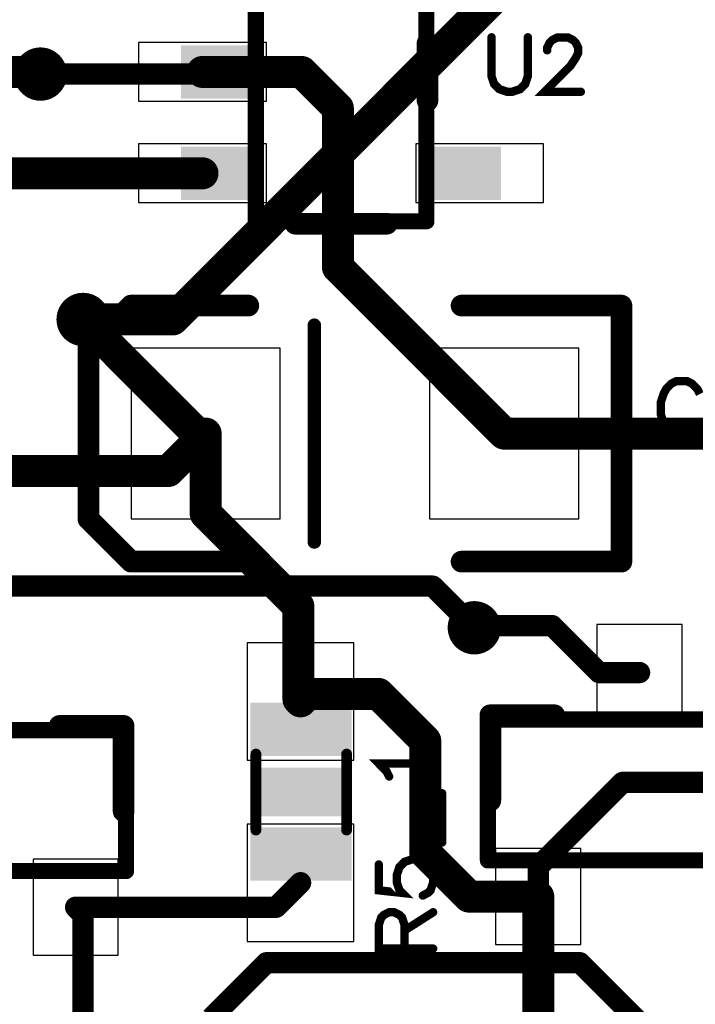
# Model space of a CAD drawing. Extents: x -5.5 to 25.2, y -2.1 to 25.9.
# Drawn here: x 7.7 to 14.1, y 11.2 to 20.4 of the extents above; entities that cross this region are included whole.
import ezdxf

# ---------------------------------------------------------------- set-up
doc = ezdxf.new("R2010")
doc.units = 0
for name, color, linetype in [('Bottom', 6, 'CONTINUOUS'), ('Drill_Bottom', 8, 'CONTINUOUS'), ('Drill_Top', 7, 'CONTINUOUS'), ('Top', 5, 'CONTINUOUS'), ('Top_Assy', 1, 'CONTINUOUS'), ('Top_Mask', 3, 'CONTINUOUS'), ('Top_Paste', 4, 'CONTINUOUS'), ('Top_Silk', 2, 'CONTINUOUS')]:
    doc.layers.add(name, color=color, linetype=linetype)

msp = doc.modelspace()

# ---------------------------------------------------------------- linework, layer by layer
at = {"layer": 'Bottom', "linetype": 'CONTINUOUS'}
for points, const_width in [([(9.15, 17.62), (12.39, 20.86)], 0.3), ([(3.45, 19.94), (7.89, 19.94)], 0.3), ([(7.89, 19.94), (7.91, 19.92)], 0.3), ([(8.31, 17.62), (9.15, 17.62)], 0.3), ([(4.44, 15.12), (11.59, 15.12)], 0.2), ([(11.59, 15.12), (11.98, 14.73)], 0.2), ([(9.51, 11.07), (10.03, 11.59)], 0.2), ([(10.03, 11.59), (12.97, 11.59)], 0.2), ([(12.97, 11.59), (13.68, 10.88)], 0.2)]:
    msp.add_lwpolyline(points, dxfattribs=dict(at, const_width=const_width))
for points, const_width in [([(8.035, 19.92, 1), (7.785, 19.92, 1), (8.035, 19.92, 1)], 0.25), ([(7.815, 19.94, 1), (7.965, 19.94, 1), (7.815, 19.94, 1)], 0.15), ([(7.815, 19.94, 1), (7.965, 19.94, 1), (7.815, 19.94, 1)], 0.15), ([(7.835, 19.92, 1), (7.985, 19.92, 1), (7.835, 19.92, 1)], 0.15), ([(8.435, 17.62, 1), (8.185, 17.62, 1), (8.435, 17.62, 1)], 0.25), ([(8.235, 17.62, 1), (8.385, 17.62, 1), (8.235, 17.62, 1)], 0.15), ([(9.075, 17.62, 1), (9.225, 17.62, 1), (9.075, 17.62, 1)], 0.15), ([(9.075, 17.62, 1), (9.225, 17.62, 1), (9.075, 17.62, 1)], 0.15), ([(11.54, 15.12, 1), (11.64, 15.12, 1), (11.54, 15.12, 1)], 0.1), ([(11.54, 15.12, 1), (11.64, 15.12, 1), (11.54, 15.12, 1)], 0.1), ([(12.105, 14.73, 1), (11.855, 14.73, 1), (12.105, 14.73, 1)], 0.25), ([(11.93, 14.73, 1), (12.03, 14.73, 1), (11.93, 14.73, 1)], 0.1), ([(9.98, 11.59, 1), (10.08, 11.59, 1), (9.98, 11.59, 1)], 0.1), ([(9.98, 11.59, 1), (10.08, 11.59, 1), (9.98, 11.59, 1)], 0.1), ([(12.92, 11.59, 1), (13.02, 11.59, 1), (12.92, 11.59, 1)], 0.1), ([(12.92, 11.59, 1), (13.02, 11.59, 1), (12.92, 11.59, 1)], 0.1)]:
    msp.add_lwpolyline(points, format="xyb", dxfattribs=dict(at, const_width=const_width))
at = {"layer": 'Drill_Bottom'}
for centre in [(7.91, 19.92), (8.31, 17.62), (11.98, 14.73)]:
    msp.add_circle(centre, 0.15, dxfattribs=at)
at = {"layer": 'Drill_Top'}
for centre in [(7.91, 19.92), (8.31, 17.62), (11.98, 14.73)]:
    msp.add_circle(centre, 0.15, dxfattribs=at)
at = {"layer": 'Top', "linetype": 'CONTINUOUS'}
for points in [[(10.03, 19.665), (10.03, 20.215), (8.83, 20.215), (8.83, 19.665), (10.03, 19.665)], [(10.03, 18.715), (10.03, 19.265), (8.83, 19.265), (8.83, 18.715), (10.03, 18.715)], [(12.6302, 18.715), (12.6302, 19.265), (11.4302, 19.265), (11.4302, 18.715), (12.6302, 18.715)], [(10.16, 15.75), (10.16, 17.35), (8.76, 17.35), (8.76, 15.75), (10.16, 15.75)], [(12.96, 15.75), (12.96, 17.35), (11.56, 17.35), (11.56, 15.75), (12.96, 15.75)], [(13.93, 14.76), (13.13, 14.76), (13.13, 13.86), (13.93, 13.86), (13.93, 14.76)], [(10.85, 13.49), (10.85, 14.59), (9.85, 14.59), (9.85, 13.49), (10.85, 13.49)], [(10.85, 11.79), (10.85, 12.89), (9.85, 12.89), (9.85, 11.79), (10.85, 11.79)], [(12.98, 12.66), (12.18, 12.66), (12.18, 11.76), (12.98, 11.76), (12.98, 12.66)], [(8.64, 12.56), (7.84, 12.56), (7.84, 11.66), (8.64, 11.66), (8.64, 12.56)]]:
    msp.add_lwpolyline(points, dxfattribs=at)
for points, const_width in [([(8.035, 19.92, 1), (7.785, 19.92, 1), (8.035, 19.92, 1)], 0.25), ([(9.355, 19.94, 1), (9.505, 19.94, 1), (9.355, 19.94, 1)], 0.15), ([(9.38, 19.94, 1), (9.48, 19.94, 1), (9.38, 19.94, 1)], 0.1), ([(10.285, 19.94, 1), (10.435, 19.94, 1), (10.285, 19.94, 1)], 0.15), ([(10.285, 19.94, 1), (10.435, 19.94, 1), (10.285, 19.94, 1)], 0.15), ([(7.86, 19.92, 1), (7.96, 19.92, 1), (7.86, 19.92, 1)], 0.1), ([(9.36, 19.92, 1), (9.46, 19.92, 1), (9.36, 19.92, 1)], 0.1), ([(9.36, 19.92, 1), (9.46, 19.92, 1), (9.36, 19.92, 1)], 0.1), ([(10.625, 19.6, 1), (10.775, 19.6, 1), (10.625, 19.6, 1)], 0.15), ([(10.625, 19.6, 1), (10.775, 19.6, 1), (10.625, 19.6, 1)], 0.15), ([(9.355, 18.99, 1), (9.505, 18.99, 1), (9.355, 18.99, 1)], 0.15), ([(10.625, 18.11, 1), (10.775, 18.11, 1), (10.625, 18.11, 1)], 0.15), ([(10.625, 18.11, 1), (10.775, 18.11, 1), (10.625, 18.11, 1)], 0.15), ([(8.435, 17.62, 1), (8.185, 17.62, 1), (8.435, 17.62, 1)], 0.25), ([(8.235, 17.62, 1), (8.385, 17.62, 1), (8.235, 17.62, 1)], 0.15), ([(9.305, 16.55, 1), (9.455, 16.55, 1), (9.305, 16.55, 1)], 0.15), ([(9.305, 16.55, 1), (9.455, 16.55, 1), (9.305, 16.55, 1)], 0.15), ([(9.385, 16.55, 1), (9.535, 16.55, 1), (9.385, 16.55, 1)], 0.15), ([(9.385, 16.55, 1), (9.535, 16.55, 1), (9.385, 16.55, 1)], 0.15), ([(9.385, 16.55, 1), (9.535, 16.55, 1), (9.385, 16.55, 1)], 0.15), ([(12.185, 16.55, 1), (12.335, 16.55, 1), (12.185, 16.55, 1)], 0.15), ([(12.185, 16.55, 1), (12.335, 16.55, 1), (12.185, 16.55, 1)], 0.15), ([(9.035, 16.2, 1), (9.185, 16.2, 1), (9.035, 16.2, 1)], 0.15), ([(9.035, 16.2, 1), (9.185, 16.2, 1), (9.035, 16.2, 1)], 0.15), ([(9.385, 15.8, 1), (9.535, 15.8, 1), (9.385, 15.8, 1)], 0.15), ([(9.385, 15.8, 1), (9.535, 15.8, 1), (9.385, 15.8, 1)], 0.15), ([(10.255, 14.93, 1), (10.405, 14.93, 1), (10.255, 14.93, 1)], 0.15), ([(10.255, 14.93, 1), (10.405, 14.93, 1), (10.255, 14.93, 1)], 0.15), ([(12.105, 14.73, 1), (11.855, 14.73, 1), (12.105, 14.73, 1)], 0.25), ([(11.93, 14.73, 1), (12.03, 14.73, 1), (11.93, 14.73, 1)], 0.1), ([(11.95, 14.75, 1), (12.05, 14.75, 1), (11.95, 14.75, 1)], 0.1), ([(11.95, 14.75, 1), (12.05, 14.75, 1), (11.95, 14.75, 1)], 0.1), ([(12.66, 14.75, 1), (12.76, 14.75, 1), (12.66, 14.75, 1)], 0.1), ([(12.66, 14.75, 1), (12.76, 14.75, 1), (12.66, 14.75, 1)], 0.1), ([(13.1, 14.31, 1), (13.2, 14.31, 1), (13.1, 14.31, 1)], 0.1), ([(13.1, 14.31, 1), (13.2, 14.31, 1), (13.1, 14.31, 1)], 0.1), ([(13.48, 14.31, 1), (13.58, 14.31, 1), (13.48, 14.31, 1)], 0.1), ([(10.345, 14.11, 1), (10.495, 14.11, 1), (10.345, 14.11, 1)], 0.15), ([(10.345, 14.11, 1), (10.495, 14.11, 1), (10.345, 14.11, 1)], 0.15), ([(11.005, 14.11, 1), (11.155, 14.11, 1), (11.005, 14.11, 1)], 0.15), ([(11.005, 14.11, 1), (11.155, 14.11, 1), (11.005, 14.11, 1)], 0.15), ([(10.255, 14.06, 1), (10.405, 14.06, 1), (10.255, 14.06, 1)], 0.15), ([(10.255, 14.06, 1), (10.405, 14.06, 1), (10.255, 14.06, 1)], 0.15), ([(10.275, 14.04, 1), (10.425, 14.04, 1), (10.275, 14.04, 1)], 0.15), ([(10.275, 14.04, 1), (10.425, 14.04, 1), (10.275, 14.04, 1)], 0.15), ([(11.445, 13.67, 1), (11.595, 13.67, 1), (11.445, 13.67, 1)], 0.15), ([(11.445, 13.67, 1), (11.595, 13.67, 1), (11.445, 13.67, 1)], 0.15), ([(13.32, 13.28, 1), (13.42, 13.28, 1), (13.32, 13.28, 1)], 0.1), ([(13.32, 13.28, 1), (13.42, 13.28, 1), (13.32, 13.28, 1)], 0.1), ([(11.445, 12.62, 1), (11.595, 12.62, 1), (11.445, 12.62, 1)], 0.15), ([(11.445, 12.62, 1), (11.595, 12.62, 1), (11.445, 12.62, 1)], 0.15), ([(12.53, 12.49, 1), (12.63, 12.49, 1), (12.53, 12.49, 1)], 0.1), ([(12.53, 12.49, 1), (12.63, 12.49, 1), (12.53, 12.49, 1)], 0.1), ([(10.3, 12.34, 1), (10.4, 12.34, 1), (10.3, 12.34, 1)], 0.1), ([(11.855, 12.21, 1), (12.005, 12.21, 1), (11.855, 12.21, 1)], 0.15), ([(11.855, 12.21, 1), (12.005, 12.21, 1), (11.855, 12.21, 1)], 0.15), ([(12.505, 12.21, 1), (12.655, 12.21, 1), (12.505, 12.21, 1)], 0.15), ([(12.505, 12.21, 1), (12.655, 12.21, 1), (12.505, 12.21, 1)], 0.15), ([(12.53, 12.21, 1), (12.63, 12.21, 1), (12.53, 12.21, 1)], 0.1), ([(8.19, 12.11, 1), (8.29, 12.11, 1), (8.19, 12.11, 1)], 0.1), ([(8.19, 12.11, 1), (8.29, 12.11, 1), (8.19, 12.11, 1)], 0.1), ([(10.07, 12.11, 1), (10.17, 12.11, 1), (10.07, 12.11, 1)], 0.1), ([(10.07, 12.11, 1), (10.17, 12.11, 1), (10.07, 12.11, 1)], 0.1), ([(8.26, 12.04, 1), (8.36, 12.04, 1), (8.26, 12.04, 1)], 0.1), ([(8.26, 12.04, 1), (8.36, 12.04, 1), (8.26, 12.04, 1)], 0.1)]:
    msp.add_lwpolyline(points, format="xyb", dxfattribs=dict(at, const_width=const_width))
for points, const_width in [([(9.43, 19.94), (10.36, 19.94)], 0.3), ([(9.41, 19.92), (9.43, 19.94)], 0.2), ([(10.36, 19.94), (10.7, 19.6)], 0.3), ([(7.91, 19.92), (9.41, 19.92)], 0.2), ([(10.7, 19.6), (10.7, 18.11)], 0.3), ([(9.43, 18.99), (6.84, 18.99)], 0.3), ([(10.7, 18.11), (12.26, 16.55)], 0.3), ([(9.38, 16.55), (8.31, 17.62)], 0.3), ([(9.11, 16.2), (9.46, 16.55)], 0.3), ([(9.46, 16.55), (9.38, 16.55)], 0.3), ([(9.46, 16.55), (9.46, 15.8)], 0.3), ([(12.26, 16.55), (14.8, 16.55)], 0.3), ([(6.51, 16.2), (9.11, 16.2)], 0.3), ([(9.46, 15.8), (10.33, 14.93)], 0.3), ([(10.33, 14.93), (10.33, 14.06)], 0.3), ([(12, 14.75), (11.98, 14.73)], 0.2), ([(12.71, 14.75), (12, 14.75)], 0.2), ([(13.15, 14.31), (12.71, 14.75)], 0.2), ([(13.53, 14.31), (13.15, 14.31)], 0.2), ([(10.42, 14.11), (10.35, 14.04)], 0.3), ([(11.08, 14.11), (10.42, 14.11)], 0.3), ([(11.52, 13.67), (11.08, 14.11)], 0.3), ([(10.33, 14.06), (10.35, 14.04)], 0.3), ([(11.52, 12.62), (11.52, 13.67)], 0.3), ([(12.58, 12.49), (13.37, 13.28)], 0.2), ([(13.37, 13.28), (15.94, 13.28)], 0.2), ([(11.93, 12.21), (11.52, 12.62)], 0.3), ([(12.58, 12.21), (12.58, 12.49)], 0.2), ([(10.12, 12.11), (10.35, 12.34)], 0.2), ([(12.58, 12.21), (11.93, 12.21)], 0.3), ([(12.58, 12.21), (12.58, 10.68)], 0.3), ([(8.31, 12.04), (8.24, 12.11)], 0.2), ([(8.24, 12.11), (10.12, 12.11)], 0.2), ([(8.31, 11.02), (8.31, 12.04)], 0.2)]:
    msp.add_lwpolyline(points, dxfattribs=dict(at, const_width=const_width))
at = {"layer": 'Top_Assy', "linetype": 'CONTINUOUS'}
for points, const_width in [([(9.9302, 18.5401), (9.9302, 21.3399)], 0.1524), ([(11.53, 21.3399), (11.53, 18.5401)], 0.1524), ([(11.53, 18.5401), (9.9302, 18.5401)], 0.1524), ([(12.1076, 12.5496), (12.1076, 13.8705)], 0.1524), ([(12.1076, 13.8705), (14.9524, 13.8705)], 0.1524), ([(5.8676, 13.7705), (8.7124, 13.7705)], 0.1524), ([(8.7124, 13.7705), (8.7124, 12.4496)], 0.1524), ([(9.931, 13.5459), (9.931, 12.8341)], 0.1016), ([(10.7819, 13.5459), (10.7819, 12.8341)], 0.1016), ([(14.9524, 12.5496), (12.1076, 12.5496)], 0.1524), ([(8.7124, 12.4496), (5.8676, 12.4496)], 0.1524)]:
    msp.add_lwpolyline(points, dxfattribs=dict(at, const_width=const_width))
for points, const_width in [([(9.8921, 18.5401, 1), (9.9683, 18.5401, 1), (9.8921, 18.5401, 1)], 0.0762), ([(9.8921, 18.5401, 1), (9.9683, 18.5401, 1), (9.8921, 18.5401, 1)], 0.0762), ([(11.4919, 18.5401, 1), (11.5681, 18.5401, 1), (11.4919, 18.5401, 1)], 0.0762), ([(11.4919, 18.5401, 1), (11.5681, 18.5401, 1), (11.4919, 18.5401, 1)], 0.0762), ([(12.0695, 13.8705, 1), (12.1457, 13.8705, 1), (12.0695, 13.8705, 1)], 0.0762), ([(12.0695, 13.8705, 1), (12.1457, 13.8705, 1), (12.0695, 13.8705, 1)], 0.0762), ([(8.6743, 13.7705, 1), (8.7505, 13.7705, 1), (8.6743, 13.7705, 1)], 0.0762), ([(8.6743, 13.7705, 1), (8.7505, 13.7705, 1), (8.6743, 13.7705, 1)], 0.0762), ([(9.9056, 13.5459, 1), (9.9564, 13.5459, 1), (9.9056, 13.5459, 1)], 0.0508), ([(10.7565, 13.5459, 1), (10.8073, 13.5459, 1), (10.7565, 13.5459, 1)], 0.0508), ([(9.9056, 12.8341, 1), (9.9564, 12.8341, 1), (9.9056, 12.8341, 1)], 0.0508), ([(10.7565, 12.8341, 1), (10.8073, 12.8341, 1), (10.7565, 12.8341, 1)], 0.0508), ([(12.0695, 12.5496, 1), (12.1457, 12.5496, 1), (12.0695, 12.5496, 1)], 0.0762), ([(12.0695, 12.5496, 1), (12.1457, 12.5496, 1), (12.0695, 12.5496, 1)], 0.0762), ([(8.6743, 12.4496, 1), (8.7505, 12.4496, 1), (8.6743, 12.4496, 1)], 0.0762), ([(8.6743, 12.4496, 1), (8.7505, 12.4496, 1), (8.6743, 12.4496, 1)], 0.0762)]:
    msp.add_lwpolyline(points, format="xyb", dxfattribs=dict(at, const_width=const_width))
at = {"layer": 'Top_Assy'}
for points in [[(9.88, 19.6899), (9.2298, 19.6899), (9.88, 20.1895), (9.2298, 20.1895)], [(9.88, 18.7401), (9.2298, 18.7401), (9.88, 19.2393), (9.2298, 19.2393)], [(12.23, 18.7401), (11.5798, 18.7401), (12.23, 19.2393), (11.5798, 19.2393)], [(10.8301, 13.5282), (9.8797, 13.5282), (10.8301, 14.0275), (9.8797, 14.0275)], [(10.8301, 12.3598), (9.8797, 12.3598), (10.8301, 12.8592), (9.8797, 12.8592)]]:
    msp.add_solid(points, dxfattribs=at)
at = {"layer": 'Top_Mask', "linetype": 'CONTINUOUS'}
for points in [[(10.03, 19.665), (10.03, 20.215), (8.83, 20.215), (8.83, 19.665), (10.03, 19.665)], [(10.03, 18.715), (10.03, 19.265), (8.83, 19.265), (8.83, 18.715), (10.03, 18.715)], [(12.6302, 18.715), (12.6302, 19.265), (11.4302, 19.265), (11.4302, 18.715), (12.6302, 18.715)], [(10.16, 15.75), (10.16, 17.35), (8.76, 17.35), (8.76, 15.75), (10.16, 15.75)], [(12.96, 15.75), (12.96, 17.35), (11.56, 17.35), (11.56, 15.75), (12.96, 15.75)], [(13.93, 14.76), (13.13, 14.76), (13.13, 13.86), (13.93, 13.86), (13.93, 14.76)], [(10.85, 13.49), (10.85, 14.59), (9.85, 14.59), (9.85, 13.49), (10.85, 13.49)], [(10.85, 11.79), (10.85, 12.89), (9.85, 12.89), (9.85, 11.79), (10.85, 11.79)], [(12.98, 12.66), (12.18, 12.66), (12.18, 11.76), (12.98, 11.76), (12.98, 12.66)], [(8.64, 12.56), (7.84, 12.56), (7.84, 11.66), (8.64, 11.66), (8.64, 12.56)]]:
    msp.add_lwpolyline(points, dxfattribs=at)
at = {"layer": 'Top_Paste', "linetype": 'CONTINUOUS'}
for points in [[(10.03, 19.665), (10.03, 20.215), (8.83, 20.215), (8.83, 19.665), (10.03, 19.665)], [(10.03, 18.715), (10.03, 19.265), (8.83, 19.265), (8.83, 18.715), (10.03, 18.715)], [(12.6302, 18.715), (12.6302, 19.265), (11.4302, 19.265), (11.4302, 18.715), (12.6302, 18.715)], [(10.16, 15.75), (10.16, 17.35), (8.76, 17.35), (8.76, 15.75), (10.16, 15.75)], [(12.96, 15.75), (12.96, 17.35), (11.56, 17.35), (11.56, 15.75), (12.96, 15.75)], [(13.93, 14.76), (13.13, 14.76), (13.13, 13.86), (13.93, 13.86), (13.93, 14.76)], [(10.85, 13.49), (10.85, 14.59), (9.85, 14.59), (9.85, 13.49), (10.85, 13.49)], [(10.85, 11.79), (10.85, 12.89), (9.85, 12.89), (9.85, 11.79), (10.85, 11.79)], [(12.98, 12.66), (12.18, 12.66), (12.18, 11.76), (12.98, 11.76), (12.98, 12.66)], [(8.64, 12.56), (7.84, 12.56), (7.84, 11.66), (8.64, 11.66), (8.64, 12.56)]]:
    msp.add_lwpolyline(points, dxfattribs=at)
at = {"layer": 'Top_Silk', "linetype": 'CONTINUOUS'}
for points, const_width in [([(11.5407, 20.2083), (11.5407, 19.6717)], 0.2032), ([(12.1414, 20.2648), (12.1414, 19.9003), (12.1655, 19.8273), (12.2144, 19.779), (12.2874, 19.7543), (12.3357, 19.7543), (12.4087, 19.779), (12.4575, 19.8273), (12.4817, 19.9003), (12.4817, 20.2648)], 0.0784), ([(12.6632, 20.1429), (12.6632, 20.1671), (12.6874, 20.2159), (12.7115, 20.2401), (12.7604, 20.2642), (12.8575, 20.2642), (12.9058, 20.2401), (12.93, 20.2159), (12.9547, 20.1671), (12.9547, 20.1188), (12.93, 20.0699), (12.8817, 19.9975), (12.6385, 19.7543), (12.9788, 19.7543)], 0.0784), ([(11.1595, 18.5176), (10.3007, 18.5176)], 0.2032), ([(8.76, 17.75), (8.36, 17.3499)], 0.2032), ([(9.86, 17.75), (8.76, 17.75)], 0.2032), ([(11.86, 17.75), (13.36, 17.75)], 0.2032), ([(13.36, 17.75), (13.36, 15.35)], 0.2032), ([(10.479, 15.5341), (10.479, 17.5659)], 0.127), ([(8.36, 17.3499), (8.36, 15.7501)], 0.2032), ([(14.0951, 16.9211), (14.0709, 16.9694), (14.0221, 17.0182), (13.9738, 17.0424), (13.8766, 17.0424), (13.8278, 17.0182), (13.7795, 16.9694), (13.7548, 16.9211), (13.7306, 16.8481), (13.7306, 16.7262), (13.7548, 16.6538), (13.7795, 16.6049), (13.8278, 16.5566), (13.8766, 16.5319), (13.9738, 16.5319), (14.0221, 16.5566), (14.0709, 16.6049), (14.0951, 16.6538)], 0.0784), ([(8.36, 15.7501), (8.76, 15.35)], 0.2032), ([(8.76, 15.35), (9.86, 15.35)], 0.2032), ([(13.36, 15.35), (11.86, 15.35)], 0.2032), ([(12.73, 13.9101), (12.1301, 13.9101)], 0.2032), ([(12.1301, 13.9101), (12.1301, 13.11)], 0.2032), ([(8.09, 13.8101), (8.6899, 13.8101)], 0.2032), ([(8.6899, 13.8101), (8.6899, 13.01)], 0.2032), ([(11.1808, 13.3355), (11.1561, 13.3843), (11.0836, 13.4573), (11.5935, 13.4573)], 0.0784), ([(11.6777, 12.717), (11.6777, 13.1786)], 0.0784), ([(11.0836, 12.5113), (11.0836, 12.2687), (11.3021, 12.2446), (11.2779, 12.2687), (11.2532, 12.3417), (11.2532, 12.4141), (11.2779, 12.4871), (11.3262, 12.536), (11.3992, 12.5601), (11.4475, 12.5601), (11.5205, 12.536), (11.5693, 12.4871), (11.5935, 12.4141), (11.5935, 12.3417), (11.5693, 12.2687), (11.5446, 12.2446), (11.4963, 12.2199)], 0.0784), ([(11.3262, 11.7227), (11.3262, 11.9411), (11.3015, 12.0141), (11.2773, 12.0388), (11.2291, 12.063), (11.1802, 12.063), (11.1319, 12.0388), (11.1072, 12.0141), (11.0831, 11.9411), (11.0831, 11.7227), (11.5935, 11.7227)], 0.0784), ([(11.3262, 11.8928), (11.5935, 12.063)], 0.0784)]:
    msp.add_lwpolyline(points, dxfattribs=dict(at, const_width=const_width))
for points, const_width in [([(11.4899, 20.2083, 1), (11.5915, 20.2083, 1), (11.4899, 20.2083, 1)], 0.1016), ([(12.1218, 20.2648, 1), (12.161, 20.2648, 1), (12.1218, 20.2648, 1)], 0.0392), ([(12.4621, 20.2648, 1), (12.5013, 20.2648, 1), (12.4621, 20.2648, 1)], 0.0392), ([(12.6436, 20.1429, 1), (12.6828, 20.1429, 1), (12.6436, 20.1429, 1)], 0.0392), ([(11.4899, 19.6717, 1), (11.5915, 19.6717, 1), (11.4899, 19.6717, 1)], 0.1016), ([(12.9592, 19.7543, 1), (12.9984, 19.7543, 1), (12.9592, 19.7543, 1)], 0.0392), ([(10.2499, 18.5176, 1), (10.3515, 18.5176, 1), (10.2499, 18.5176, 1)], 0.1016), ([(11.1087, 18.5176, 1), (11.2103, 18.5176, 1), (11.1087, 18.5176, 1)], 0.1016), ([(8.7092, 17.75, 1), (8.8108, 17.75, 1), (8.7092, 17.75, 1)], 0.1016), ([(8.7092, 17.75, 1), (8.8108, 17.75, 1), (8.7092, 17.75, 1)], 0.1016), ([(9.8092, 17.75, 1), (9.9108, 17.75, 1), (9.8092, 17.75, 1)], 0.1016), ([(11.8092, 17.75, 1), (11.9108, 17.75, 1), (11.8092, 17.75, 1)], 0.1016), ([(13.3092, 17.75, 1), (13.4108, 17.75, 1), (13.3092, 17.75, 1)], 0.1016), ([(13.3092, 17.75, 1), (13.4108, 17.75, 1), (13.3092, 17.75, 1)], 0.1016), ([(10.4473, 17.5659, 1), (10.5107, 17.5659, 1), (10.4473, 17.5659, 1)], 0.0635), ([(8.3092, 17.3499, 1), (8.4108, 17.3499, 1), (8.3092, 17.3499, 1)], 0.1016), ([(8.3092, 17.3499, 1), (8.4108, 17.3499, 1), (8.3092, 17.3499, 1)], 0.1016), ([(8.3092, 15.7501, 1), (8.4108, 15.7501, 1), (8.3092, 15.7501, 1)], 0.1016), ([(8.3092, 15.7501, 1), (8.4108, 15.7501, 1), (8.3092, 15.7501, 1)], 0.1016), ([(10.4473, 15.5341, 1), (10.5107, 15.5341, 1), (10.4473, 15.5341, 1)], 0.0635), ([(8.7092, 15.35, 1), (8.8108, 15.35, 1), (8.7092, 15.35, 1)], 0.1016), ([(8.7092, 15.35, 1), (8.8108, 15.35, 1), (8.7092, 15.35, 1)], 0.1016), ([(9.8092, 15.35, 1), (9.9108, 15.35, 1), (9.8092, 15.35, 1)], 0.1016), ([(11.8092, 15.35, 1), (11.9108, 15.35, 1), (11.8092, 15.35, 1)], 0.1016), ([(13.3092, 15.35, 1), (13.4108, 15.35, 1), (13.3092, 15.35, 1)], 0.1016), ([(13.3092, 15.35, 1), (13.4108, 15.35, 1), (13.3092, 15.35, 1)], 0.1016), ([(12.0793, 13.9101, 1), (12.1809, 13.9101, 1), (12.0793, 13.9101, 1)], 0.1016), ([(12.0793, 13.9101, 1), (12.1809, 13.9101, 1), (12.0793, 13.9101, 1)], 0.1016), ([(12.6792, 13.9101, 1), (12.7808, 13.9101, 1), (12.6792, 13.9101, 1)], 0.1016), ([(8.0392, 13.8101, 1), (8.1408, 13.8101, 1), (8.0392, 13.8101, 1)], 0.1016), ([(8.6391, 13.8101, 1), (8.7407, 13.8101, 1), (8.6391, 13.8101, 1)], 0.1016), ([(8.6391, 13.8101, 1), (8.7407, 13.8101, 1), (8.6391, 13.8101, 1)], 0.1016), ([(11.5739, 13.4573, 1), (11.6131, 13.4573, 1), (11.5739, 13.4573, 1)], 0.0392), ([(11.1612, 13.3355, 1), (11.2004, 13.3355, 1), (11.1612, 13.3355, 1)], 0.0392), ([(11.6581, 13.1786, 1), (11.6973, 13.1786, 1), (11.6581, 13.1786, 1)], 0.0392), ([(12.0793, 13.11, 1), (12.1809, 13.11, 1), (12.0793, 13.11, 1)], 0.1016), ([(8.6391, 13.01, 1), (8.7407, 13.01, 1), (8.6391, 13.01, 1)], 0.1016), ([(11.6581, 12.717, 1), (11.6973, 12.717, 1), (11.6581, 12.717, 1)], 0.0392), ([(11.064, 12.5113, 1), (11.1032, 12.5113, 1), (11.064, 12.5113, 1)], 0.0392), ([(11.4767, 12.2199, 1), (11.516, 12.2199, 1), (11.4767, 12.2199, 1)], 0.0392), ([(11.5739, 12.063, 1), (11.6131, 12.063, 1), (11.5739, 12.063, 1)], 0.0392), ([(11.3066, 11.8928, 1), (11.3458, 11.8928, 1), (11.3066, 11.8928, 1)], 0.0392), ([(11.3066, 11.7227, 1), (11.3458, 11.7227, 1), (11.3066, 11.7227, 1)], 0.0392), ([(11.5739, 11.7227, 1), (11.6131, 11.7227, 1), (11.5739, 11.7227, 1)], 0.0392)]:
    msp.add_lwpolyline(points, format="xyb", dxfattribs=dict(at, const_width=const_width))
at = {"layer": 'Top_Silk'}
msp.add_solid([(10.731, 12.9614), (9.9686, 12.9614), (10.731, 13.418), (9.9686, 13.418)], dxfattribs=at)

doc.saveas('drawing.dxf')
